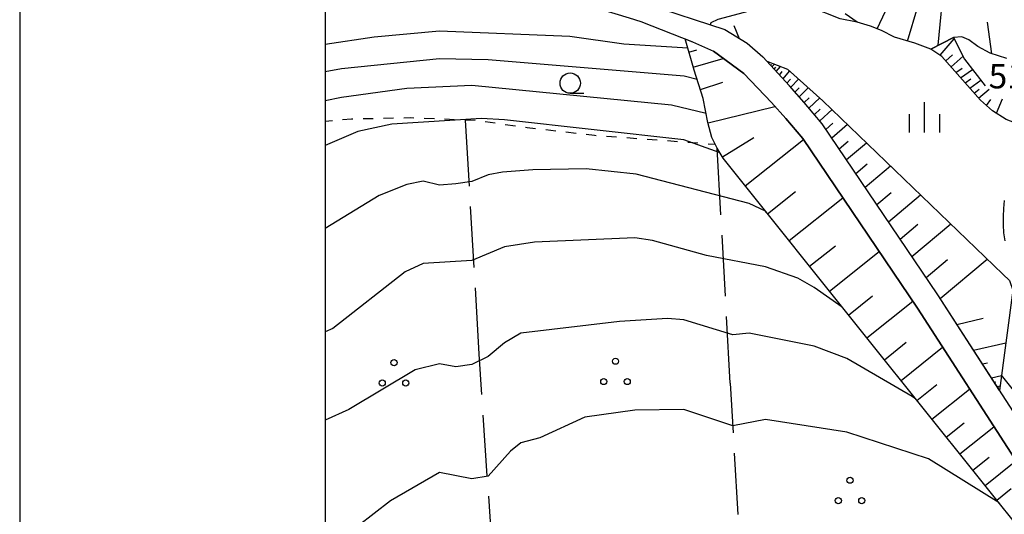
# Model space of a CAD drawing. Units: metres. Extents: x -46055 to -43747, y -132091 to -130373.
# Drawn here: x -46037 to -45917, y -131312 to -131251 of the extents above; entities that cross this region are included whole.
import ezdxf

# ---------------------------------------------------------------- set-up
doc = ezdxf.new("R2010")
doc.units = ezdxf.units.M
doc.header["$LTSCALE"] = 2.5
doc.layers.get('0').update_dxf_attribs({"linetype": 'CONTINUOUS'})
for name, color, linetype in [('2101000', 7, 'CONTINUOUS'), ('6101110', 7, 'CONTINUOUS'), ('6101120', 7, 'CONTINUOUS'), ('6101990', 7, 'CONTINUOUS'), ('6301000', 7, 'CONTINUOUS'), ('6302000', 7, 'CONTINUOUS'), ('6318000', 7, 'CONTINUOUS'), ('6331000', 7, 'CONTINUOUS'), ('6334000', 7, 'CONTINUOUS'), ('7101000', 7, 'CONTINUOUS'), ('7102000', 7, 'CONTINUOUS'), ('7312000', 7, 'CONTINUOUS'), ('9902000', 7, 'CONTINUOUS'), ('9910000', 7, 'CONTINUOUS')]:
    doc.layers.add(name, color=color, linetype=linetype)
doc.styles.add('Dm_Anotation', font='txt')

# ---------------------------------------------------------------- blocks, each defined once
blk = doc.blocks.new('631800')
at = {"color": 0, "linetype": 'ByBlock', "lineweight": -2}
for centre in [(0, 0.667), (-0.577, -0.333), (0.577, -0.333)]:
    blk.add_circle(centre, 0.15, dxfattribs=at)
blk = doc.blocks.new('633100')
at = {"color": 0, "linetype": 'ByBlock', "lineweight": -2}
blk.add_lwpolyline([(0, -0.5), (0.67, -0.5)], dxfattribs=at)
blk.add_circle((0, 0), 0.5, dxfattribs=at)
blk = doc.blocks.new('633400')
at = {"color": 0, "linetype": 'ByBlock', "lineweight": -2}
for points in [[(0, -0.75), (0, 0.75)], [(-0.75, -0.75), (-0.75, 0.15)], [(0.75, -0.75), (0.75, 0.15)]]:
    blk.add_lwpolyline(points, dxfattribs=at)

msp = doc.modelspace()

# ---------------------------------------------------------------- linework, layer by layer
at = {"layer": '2101000', "flags": 128}
for points in [[(-46000, -131243.78), (-45992.35, -131243.76), (-45990.63, -131243.82), (-45987.53, -131244.15), (-45986.09, -131244.34), (-45984.3, -131244.63), (-45982.83, -131244.93), (-45975.32, -131246.98), (-45962.7, -131250.83), (-45961.27, -131251.28), (-45954.94, -131253.76), (-45952.38, -131254.92)], [(-45960.5, -131249.12), (-45950.97, -131252.26), (-45948.24, -131253.94), (-45946.32, -131255.59), (-45943.05, -131259.15)], [(-45908.98, -131332.31), (-45908.05, -131330.25), (-45907.28, -131328.43), (-45906.87, -131326.89), (-45906.71, -131325.47), (-45906.66, -131324.24), (-45906.79, -131322.85), (-45907.18, -131321.24), (-45909.56, -131315.41), (-45911.52, -131311.37), (-45915.04, -131305.51), (-45927.35, -131286.45), (-45941.42, -131265.64), (-45943.51, -131263.17), (-45945.25, -131261.21), (-45948.63, -131257.66), (-45952.38, -131254.92)], [(-45906.82, -131314.19), (-45908.88, -131309.94), (-45912.49, -131303.93), (-45924.84, -131284.8), (-45939.02, -131263.83), (-45941.24, -131261.2), (-45943.05, -131259.15)]]:
    msp.add_lwpolyline(points, dxfattribs=at)
at = {"layer": '6101110', "flags": 128}
for points in [[(-45916.37, -131255.82), (-45918.42, -131255.17), (-45919.95, -131254.32), (-45921.05, -131253.52), (-45921.9, -131253.15), (-45922.92, -131253.21), (-45925.68, -131254.65), (-45927.65, -131253.93), (-45930.14, -131253.18), (-45931.77, -131252.36), (-45933.12, -131251.82), (-45934.73, -131251.36), (-45936.22, -131250.31)], [(-45906.67, -131324.49), (-45907.28, -131323.19), (-45909.41, -131320.44), (-45913.12, -131315.57), (-45933.39, -131290.31), (-45951.16, -131268.05), (-45951.92, -131266.8), (-45952.59, -131265.49), (-45953.05, -131263.64), (-45953.62, -131260.71), (-45954.75, -131257.24), (-45955.84, -131253.41)], [(-45919.62, -131260.94), (-45924.33, -131255.56), (-45925.68, -131254.65)], [(-45943.05, -131259.15), (-45945.82, -131256.13)], [(-45917.26, -131296.54), (-45924.84, -131284.8), (-45939.02, -131263.83), (-45941.24, -131261.2), (-45943.05, -131259.15)], [(-45907.49, -131260.74), (-45909.85, -131263.7), (-45911.46, -131263.91), (-45913.89, -131263.85), (-45915.39, -131263.69), (-45916.47, -131263.28), (-45918.14, -131262.21), (-45919.62, -131260.94)]]:
    msp.add_lwpolyline(points, dxfattribs=at)
at = {"layer": '6101120', "flags": 128}
for points in [[(-45955.84, -131253.41), (-45954.94, -131253.76), (-45952.38, -131254.92)], [(-45925.68, -131254.65), (-45922.92, -131253.21), (-45921.55, -131255.9), (-45919.01, -131259.18)], [(-45952.38, -131254.92), (-45948.63, -131257.66), (-45945.25, -131261.21), (-45943.51, -131263.17), (-45941.42, -131265.64), (-45927.35, -131286.45), (-45915.04, -131305.51), (-45911.52, -131311.37), (-45909.56, -131315.41), (-45907.18, -131321.24), (-45906.79, -131322.85), (-45906.66, -131324.24), (-45906.67, -131324.49)], [(-45945.82, -131256.13), (-45943.3, -131257.12), (-45938.94, -131260.99), (-45916.86, -131282.28), (-45916.04, -131283.05), (-45915.65, -131284.22), (-45917.26, -131296.54)]]:
    msp.add_lwpolyline(points, dxfattribs=at)
at = {"layer": '6101990', "flags": 128}
for points in [[(-45932.3, -131252.15), (-45928.48, -131244.05)], [(-45924.79, -131254.18), (-45924, -131246.12)], [(-45928.56, -131253.66), (-45927.31, -131249.41)], [(-45918.2, -131255.24), (-45918.73, -131251.35)], [(-45924.55, -131255.41), (-45922.83, -131253.39)], [(-45955.39, -131255.01), (-45954.4, -131254.73)], [(-45954.86, -131256.86), (-45951.16, -131255.81)], [(-45923.86, -131256.1), (-45923.03, -131255.37)], [(-45923.21, -131256.84), (-45921.73, -131255.54)], [(-45945.35, -131256.64), (-45945.23, -131256.53)], [(-45945.2, -131256.81), (-45944.87, -131256.51)], [(-45944.93, -131257.1), (-45944.7, -131256.88)], [(-45944.66, -131257.39), (-45944.16, -131256.78)], [(-45922.62, -131257.51), (-45921.87, -131256.98)], [(-45944.25, -131257.85), (-45943.95, -131257.42)], [(-45943.83, -131258.31), (-45943.03, -131257.36)], [(-45922.04, -131258.18), (-45920.58, -131257.15)], [(-45953.98, -131259.61), (-45951.23, -131258.71)], [(-45943.36, -131258.82), (-45942.9, -131258.35)], [(-45942.89, -131259.33), (-45941.92, -131258.34)], [(-45942.37, -131259.93), (-45941.84, -131259.4)], [(-45941.84, -131260.52), (-45940.73, -131259.4)], [(-45921.48, -131258.81), (-45920.78, -131258.31)], [(-45920.93, -131259.44), (-45919.56, -131258.47)], [(-45941.24, -131261.2), (-45940.63, -131260.62)], [(-45940.65, -131261.9), (-45939.33, -131260.63)], [(-45920.4, -131260.05), (-45919.75, -131259.55)], [(-45919.86, -131260.66), (-45918.53, -131259.56)], [(-45953.03, -131263.72), (-45944.83, -131261.68)], [(-45918.88, -131261.57), (-45918.35, -131260.85)], [(-45917.65, -131262.52), (-45916.92, -131260.77)], [(-45939.99, -131262.69), (-45939.27, -131262.02)], [(-45939.32, -131263.47), (-45937.82, -131262.07)], [(-45938.57, -131264.5), (-45937.71, -131263.75)], [(-45937.86, -131265.55), (-45935.94, -131263.88)], [(-45951.28, -131267.86), (-45947.4, -131265.51)], [(-45948.46, -131271.44), (-45941.34, -131265.75)], [(-45936.95, -131266.88), (-45935.85, -131265.96)], [(-45936.05, -131268.22), (-45933.59, -131266.15)], [(-45934.91, -131269.9), (-45933.52, -131268.73)], [(-45933.77, -131271.59), (-45930.66, -131268.97)], [(-45945.72, -131274.86), (-45942.3, -131272.12)], [(-45932.33, -131273.72), (-45930.57, -131272.24)], [(-45930.89, -131275.85), (-45926.96, -131272.54)], [(-45943.1, -131278.15), (-45936.51, -131272.89)], [(-45929.45, -131277.98), (-45927.28, -131276.15)], [(-45928.01, -131280.11), (-45923.25, -131276.11)], [(-45940.57, -131281.31), (-45937.4, -131278.79)], [(-45938.14, -131284.36), (-45932.05, -131279.5)], [(-45926.27, -131282.68), (-45923.64, -131280.48)], [(-45924.54, -131285.27), (-45918.78, -131280.42)], [(-45935.8, -131287.29), (-45932.87, -131284.95)], [(-45933.55, -131290.1), (-45927.92, -131285.6)], [(-45922.5, -131288.43), (-45919.26, -131287.69)], [(-45931.4, -131292.78), (-45928.72, -131290.63)], [(-45920.46, -131291.59), (-45916.5, -131290.69)], [(-45929.35, -131295.33), (-45924.25, -131291.24)], [(-45919.36, -131293.29), (-45918.74, -131293.15)], [(-45918.26, -131295), (-45917.02, -131294.72)], [(-45917.91, -131295.53), (-45917.72, -131295.49)], [(-45927.41, -131297.76), (-45924.98, -131295.81)], [(-45925.56, -131300.07), (-45920.95, -131296.37)], [(-45917.57, -131296.06), (-45917.19, -131295.98)], [(-45917.46, -131296.23), (-45917.34, -131296.2)], [(-45923.8, -131302.26), (-45921.61, -131300.5)], [(-45922.13, -131304.34), (-45917.96, -131301)], [(-45920.54, -131306.33), (-45918.55, -131304.74)], [(-45919.02, -131308.21), (-45915.25, -131305.19)], [(-45917.6, -131309.99), (-45915.83, -131308.56)]]:
    msp.add_lwpolyline(points, dxfattribs=at)
at = {"layer": '6301000', "linetype": 'Continuous'}
for points in [[(-45949.87, -131251.74), (-45949.21, -131253.35)], [(-45989.49, -131263.1), (-45990.37, -131263.12)], [(-45989.12, -131263.11), (-45989.49, -131263.1)], [(-45999.11, -131263.47), (-46000, -131263.55)], [(-45996.8, -131263.25), (-45997.87, -131263.35)], [(-45996.62, -131263.25), (-45996.8, -131263.25)], [(-45994.12, -131263.2), (-45995.37, -131263.22)], [(-45991.62, -131263.14), (-45992.87, -131263.17)], [(-45986.62, -131263.22), (-45987.87, -131263.17)], [(-45984.13, -131263.32), (-45985.38, -131263.27)], [(-45981.63, -131263.42), (-45982.88, -131263.37)], [(-45981.63, -131263.42), (-45981.63, -131263.42)], [(-45979.15, -131263.76), (-45980.39, -131263.59)], [(-45976.68, -131264.1), (-45977.91, -131263.93)], [(-45975.25, -131264.3), (-45975.44, -131264.28)], [(-45974.2, -131264.42), (-45975.25, -131264.3)], [(-45971.71, -131264.71), (-45972.95, -131264.57)], [(-45969.23, -131265), (-45970.47, -131264.86)], [(-45966.96, -131265.26), (-45967.99, -131265.14)], [(-45966.75, -131265.28), (-45966.96, -131265.26)], [(-45964.25, -131265.46), (-45965.5, -131265.37)], [(-45961.76, -131265.65), (-45963.01, -131265.56)], [(-45959.27, -131265.83), (-45960.51, -131265.74)], [(-45956.77, -131266.02), (-45958.02, -131265.93)], [(-45954.28, -131266.2), (-45955.53, -131266.11)], [(-45952.14, -131266.36), (-45953.03, -131266.3)]]:
    msp.add_lwpolyline(points, dxfattribs=at)
at = {"layer": '6302000', "linetype": 'Continuous'}
for points in [[(-45982.83, -131263.37), (-45982.35, -131271.48)], [(-45951.46, -131275), (-45951.92, -131266.8)], [(-45982.21, -131273.98), (-45981.77, -131281.47)], [(-45950.91, -131284.98), (-45951.32, -131277.49)], [(-45981.63, -131283.96), (-45981.15, -131292.08)], [(-45950.31, -131295.67), (-45950.77, -131287.48)], [(-45981.15, -131292.08), (-45980.82, -131297.06)], [(-45950.31, -131295.67), (-45949.96, -131301.76)], [(-45980.65, -131299.56), (-45980.16, -131307.04)], [(-45949.82, -131304.26), (-45949.39, -131311.75)], [(-45979.99, -131309.53), (-45979.49, -131317.02)]]:
    msp.add_lwpolyline(points, dxfattribs=at)
at = {"layer": '7101000', "elevation": 60, "flags": 128}
for points in [[(-45945.89, -131274.65), (-45946, -131274.56), (-45948, -131273.61), (-45961.84, -131270), (-45968, -131269.36), (-45974.54, -131269.46), (-45978.26, -131269.74), (-45980, -131270.07), (-45982, -131270.91), (-45984, -131271.19), (-45986, -131271.34), (-45988, -131270.88), (-45990, -131271.25), (-45993.38, -131272.62), (-46000, -131276.67)], [(-45895.36, -131311.87), (-45898.73, -131309.71), (-45899.56, -131309.16), (-45900.38, -131308.58), (-45901.94, -131307.33), (-45902.69, -131306.67), (-45903.44, -131306), (-45904.22, -131305.39), (-45905.04, -131304.82), (-45905.9, -131304.29), (-45908.56, -131302.93), (-45909.42, -131302.41), (-45910.25, -131301.85), (-45911.04, -131301.24), (-45911.8, -131300.59), (-45913.23, -131299.19), (-45914.58, -131297.72), (-45917.02, -131294.67)]]:
    msp.add_lwpolyline(points, dxfattribs=at)
at = {"layer": '7102000', "flags": 128}
for points, elevation in [([(-45934.75, -131251.35), (-45936.83, -131250.94), (-45940.53, -131249.47), (-45945.52, -131249.35), (-45951.84, -131251.02), (-45952.7, -131251.43), (-45952.77, -131251.67)], 52), ([(-45955.52, -131254.54), (-45963.35, -131254.05), (-45970, -131253.11), (-45986, -131252.44), (-45994, -131253.18), (-46000, -131254.08)], 52), ([(-45954.38, -131258.37), (-45955.96, -131257.96), (-45980, -131255.98), (-45986, -131255.84), (-45998, -131257.07), (-46000, -131257.43)], 54), ([(-45953.26, -131262.56), (-45957.53, -131261.53), (-45982, -131259.11), (-45990, -131259.49), (-45998, -131260.58), (-46000, -131261)], 56), ([(-45951.56, -131267.4), (-45956, -131265.79), (-45978, -131263.33), (-45980.82, -131263.18), (-45991.85, -131263.85), (-45996, -131264.78), (-46000, -131266.49)], 58), ([(-45916.59, -131278.2), (-45916.73, -131277.21), (-45916.79, -131276.21), (-45916.79, -131275.21), (-45916.75, -131274.21), (-45916.65, -131273.22)], 52), ([(-45936.56, -131286.34), (-45940, -131283.89), (-45942, -131282.75), (-45946, -131281.39), (-45953.21, -131280), (-45959.87, -131278.13), (-45962, -131277.82), (-45974.33, -131278.33), (-45978, -131278.93), (-45982, -131280.6), (-45988, -131280.97), (-45990.18, -131282), (-45999.06, -131288.94), (-46000, -131289.34)], 62), ([(-45927.53, -131297.61), (-45928, -131297.28), (-45936, -131292.61), (-45940, -131291.1), (-45948, -131289.51), (-45950, -131289.73), (-45956, -131287.88), (-45958, -131287.73), (-45963.9, -131288.1), (-45976, -131289.52), (-45978, -131290.68), (-45980, -131292.38), (-45982, -131293.37), (-45984, -131293.66), (-45986, -131293.28), (-45988.98, -131294), (-45997.1, -131298.9), (-46000, -131300.19)], 64), ([(-45917.33, -131310.32), (-45926, -131304.95), (-45936, -131301.66), (-45946, -131300.12), (-45950, -131300.87), (-45956, -131298.9), (-45962, -131298.96), (-45968.16, -131299.84), (-45973.66, -131302.34), (-45976, -131302.99), (-45977.28, -131304), (-45980, -131307.07), (-45982, -131307.41), (-45986, -131306.63), (-45992, -131310.08), (-46000, -131316.3)], 66)]:
    msp.add_lwpolyline(points, dxfattribs=dict(at, elevation=elevation))
at = {"layer": '9902000', "flags": 128}
msp.add_lwpolyline([(-46000, -132000), (-44000, -132000), (-44000, -130500), (-46000, -130500)], close=True, dxfattribs=at)
at = {"layer": '9910000', "flags": 128}
msp.add_lwpolyline([(-46037.5, -132037.5), (-43962.5, -132037.5), (-43962.5, -130462.5), (-46037.5, -130462.5)], close=True, dxfattribs=at)

# ---------------------------------------------------------------- block references
at = {"layer": '6318000', "xscale": 2.5, "yscale": 2.5, "zscale": 2.5}
for p in [(-45991.57, -131294.8), (-45964.39, -131294.62), (-45935.61, -131309.23)]:
    msp.add_blockref('631800', p, dxfattribs=at)
at = {"layer": '6331000', "xscale": 2.5, "yscale": 2.5, "zscale": 2.5}
msp.add_blockref('633100', (-45969.95, -131258.83), dxfattribs=at)
at = {"layer": '6334000', "xscale": 2.5, "yscale": 2.5, "zscale": 2.5}
msp.add_blockref('633400', (-45926.46, -131263.03), dxfattribs=at)

# ---------------------------------------------------------------- texts
at = {"layer": '7312000', "style": 'Dm_Anotation'}
msp.add_text('51.8', height=3, dxfattribs=at).set_placement((-45918.6, -131259.47))

doc.saveas('drawing.dxf')
